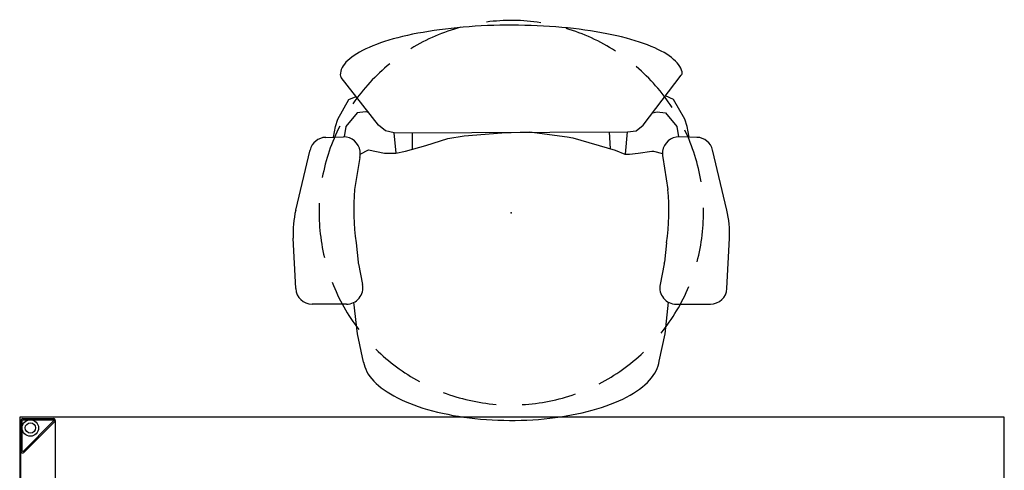
# Model space of a CAD drawing. Units: inches. Extents: x -2 to 130, y -6 to 108.
# Drawn here: x 0 to 60, y 81 to 108 of the extents above; entities that cross this region are included whole.
import ezdxf

# ---------------------------------------------------------------- set-up
doc = ezdxf.new("R2010")
doc.units = ezdxf.units.IN
doc.header["$LTSCALE"] = 0.4
doc.header["$MEASUREMENT"] = 0
for name, color, linetype in [('SEAT', 5, 'Continuous'), ('STRUCTURE', 7, 'Continuous'), ('STRUCTURE-LEGBRKT', 7, 'Continuous'), ('WKSURF', 6, 'Continuous')]:
    doc.layers.add(name, color=color, linetype=linetype)

# ---------------------------------------------------------------- blocks, each defined once
blk = doc.blocks.new('XGNLSEN_48_0P')
at = {"layer": 'STRUCTURE'}
for p, q in [((0.079, 21.816), (0.079, 23.69)), ((0.158, 21.844), (0.158, 23.678)), ((0.185, 23.796), (2.059, 23.796)), ((0.197, 23.718), (2.031, 23.718)), ((2.059, 23.65), (0.225, 21.816)), ((0.26, 21.741), (2.134, 23.615)), ((2.166, 23.69), (2.166, 19.5)), ((0.079, 19.5), (0.079, 21.816)), ((0.079, 13.5), (0.079, 16.5)), ((2.166, 16.5), (2.166, 13.5)), ((0.079, 7.5), (0.079, 10.5)), ((2.166, 10.5), (2.166, 7.5)), ((0.079, 1.5), (0.079, 4.5)), ((2.166, 4.5), (2.166, 1.5)), ((0.079, -4.5), (0.079, -1.5)), ((2.166, -1.5), (2.166, -4.5)), ((0.079, -10.5), (0.079, -7.5)), ((2.166, -7.5), (2.166, -10.5)), ((0.079, -16.5), (0.079, -13.5)), ((2.166, -13.5), (2.166, -16.5)), ((0.079, -21.816), (0.079, -19.5)), ((2.166, -19.5), (2.166, -23.69)), ((0.079, -21.816), (0.079, -23.69)), ((0.158, -21.844), (0.158, -23.678)), ((2.059, -23.65), (0.225, -21.816)), ((0.26, -21.741), (2.134, -23.615)), ((0.185, -23.796), (2.059, -23.796)), ((0.197, -23.718), (2.031, -23.718))]:
    blk.add_line(p, q, dxfattribs=at)
for centre, radius in [((0.65, 23.225), 0.5), ((0.65, 23.225), 0.313), ((0.65, -23.225), 0.5), ((0.65, -23.225), 0.313)]:
    blk.add_circle(centre, radius, dxfattribs=at)
for centre, radius, start, end in [((0.185, 23.69), 0.106, 90, 180), ((0.197, 23.678), 0.0394, 90, 180), ((2.031, 23.678), 0.0394, 315, 90), ((2.059, 23.69), 0.106, 315, 90), ((0.185, 21.816), 0.106, 180, 315), ((0.197, 21.844), 0.0394, 180, 315), ((0.185, -21.816), 0.106, 45, 180), ((0.197, -21.844), 0.0394, 45, 180), ((0.185, -23.69), 0.106, 180, 270), ((0.197, -23.678), 0.0394, 180, 270), ((2.031, -23.678), 0.0394, 270, 45), ((2.059, -23.69), 0.106, 270, 45)]:
    blk.add_arc(centre, radius, start, end, dxfattribs=at)
blk.add_point((0, 0), dxfattribs=at)
at = {"layer": 'STRUCTURE-LEGBRKT'}
for p, q in [((0.099, 19.055), (0.099, 18.937)), ((1.441, 19.055), (4.055, 19.055)), ((1.441, 18.937), (4.055, 18.937)), ((2.107, 19.055), (2.107, 18.937)), ((4.055, 19.055), (4.055, 16.89)), ((0.099, 17.008), (0.099, 16.89)), ((4.055, 17.008), (1.441, 17.008)), ((4.055, 16.89), (1.441, 16.89)), ((2.107, 17.008), (2.107, 16.89)), ((0.099, 7.972), (0.099, 7.854)), ((1.441, 7.972), (4.055, 7.972)), ((1.441, 7.854), (4.055, 7.854)), ((2.107, 7.972), (2.107, 7.854)), ((4.055, 7.972), (4.055, 5.807)), ((0.099, 5.925), (0.099, 5.807)), ((4.055, 5.925), (1.441, 5.925)), ((4.055, 5.807), (1.441, 5.807)), ((2.107, 5.925), (2.107, 5.807)), ((0.099, -5.807), (0.099, -5.925)), ((1.441, -5.807), (4.055, -5.807)), ((1.441, -5.925), (4.055, -5.925)), ((2.107, -5.807), (2.107, -5.925)), ((4.055, -5.807), (4.055, -7.972)), ((0.099, -7.854), (0.099, -7.972)), ((4.055, -7.854), (1.441, -7.854)), ((4.055, -7.972), (1.441, -7.972)), ((2.107, -7.854), (2.107, -7.972)), ((0.099, -16.89), (0.099, -17.008)), ((1.441, -16.89), (4.055, -16.89)), ((1.441, -17.008), (4.055, -17.008)), ((2.107, -16.89), (2.107, -17.008)), ((4.055, -16.89), (4.055, -19.055)), ((0.099, -18.937), (0.099, -19.055)), ((4.055, -18.937), (1.441, -18.937)), ((4.055, -19.055), (1.441, -19.055)), ((2.107, -18.937), (2.107, -19.055))]:
    blk.add_line(p, q, dxfattribs=at)
blk = doc.blocks.new('XGNTRR_2460CL_0P')
at = {"layer": 'WKSURF'}
for p, q in [((0, -2.13), (0, -23.875)), ((0, -2.13), (23.45, -2.13)), ((23.45, -2.13), (23.45, -6.62)), ((36.43, -6.62), (36.43, -2.13)), ((36.43, -2.13), (59.88, -2.13)), ((59.88, -23.875), (59.88, -2.13)), ((23.45, -6.62), (36.43, -6.62)), ((0, -23.875), (59.88, -23.875))]:
    blk.add_line(p, q, dxfattribs=at)
for p in [(0, 0), (59.88, 0), (29.94, -6.62)]:
    blk.add_point(p, dxfattribs=at)
blk = doc.blocks.new('1AERON2_STOOL_TLTLIM_HIGH_FXDARMS_3P')
at = {"layer": 'SEAT'}
for p, q in [((4.614, 13.109), (1.547, 13.266)), ((-0.15, 13.111), (-3.812, 12.239)), ((5.562, 10.03), (5.562, 12.11)), ((-4.591, 10.817), (-5.25, 10.685)), ((-4.58, 11.289), (-4.605, 10.211)), ((-5.321, 8.01), (-8.354, 10.339)), ((-5.688, 10.56), (-6.875, 9.873)), ((-5.25, 10.685), (-5.688, 10.56)), ((-6.875, 9.873), (-7.097, 9.374)), ((-6.062, 9.373), (-5.25, 10.06)), ((-5.25, 10.06), (-4.604, 10.16)), ((-6.125, 8.873), (-6.062, 9.373)), ((-3.742, 8.653), (-3.608, 9.188)), ((-3.356, 9.219), (-1.42, 9.527)), ((1.831, 9.443), (3.018, 9.315)), ((3.107, 9.301), (4.366, 9.049)), ((7.367, 9.355), (5.449, 9.568)), ((9.024, 8.992), (7.367, 9.355)), ((-6.067, 8.583), (-6.125, 8.873)), ((-3.742, 8.536), (-3.742, 8.653)), ((-3.625, 7.718), (-3.742, 8.536)), ((-4.97, 7.601), (-5.321, 8.01)), ((-4.911, 7.075), (-4.97, 7.601)), ((-3.567, 7.192), (-3.625, 7.718)), ((-3.567, 6.899), (-3.567, 7.192)), ((-4.853, -7.133), (-4.911, 7.075)), ((-3.567, 6.952), (-4.911, 7.075)), ((-3.8, 6.315), (-3.567, 6.899)), ((-4.907, 5.961), (-3.887, 6.021)), ((-4.561, 3.742), (-3.8, 6.315)), ((-4.619, 3.391), (-4.561, 3.742)), ((-4.911, 1.111), (-4.619, 3.391)), ((-4.853, -0.585), (-4.911, 1.111)), ((-4.678, -2.865), (-4.853, -0.585)), ((-4.502, -3.859), (-4.678, -2.865)), ((-4.093, -5.204), (-4.502, -3.859)), ((-3.742, -6.432), (-4.093, -5.204)), ((-4.853, -6.022), (-3.859, -6.022)), ((-3.625, -7.016), (-3.742, -6.432)), ((-4.853, -7.133), (-4.97, -7.659)), ((-3.626, -7.011), (-4.853, -7.133)), ((-3.625, -7.718), (-3.625, -7.016)), ((-4.97, -7.659), (-5.321, -8.069)), ((-3.817, -8.678), (-3.625, -7.718)), ((-5.321, -8.069), (-8.219, -10.354)), ((-6.085, -8.671), (-6.125, -8.873)), ((-6.125, -8.873), (-6.062, -9.373)), ((-3.562, -9.189), (-3.817, -8.678)), ((-6.875, -9.873), (-7.065, -9.444)), ((-6.062, -9.373), (-5.25, -10.06)), ((-3.356, -9.219), (-1.42, -9.527)), ((1.831, -9.443), (3.018, -9.315)), ((3.107, -9.301), (4.366, -9.049)), ((7.367, -9.355), (5.449, -9.568)), ((9.08, -8.985), (7.367, -9.355)), ((-5.688, -10.56), (-6.875, -9.873)), ((-5.25, -10.06), (-4.604, -10.16)), ((5.562, -10.03), (5.562, -12.11)), ((-5.25, -10.685), (-5.688, -10.56)), ((-4.591, -10.817), (-5.25, -10.685)), ((-4.58, -11.289), (-4.605, -10.211)), ((-0.15, -13.111), (-3.812, -12.239)), ((4.614, -13.109), (1.547, -13.266))]:
    blk.add_line(p, q, dxfattribs=at)
at = {"layer": 'SEAT', "flags": 128}
for points in [[(-8.561, 10.385), (-8.672, 10.353), (-8.782, 10.307), (-8.892, 10.248), (-9.001, 10.174), (-9.109, 10.087), (-9.216, 9.987), (-9.322, 9.873), (-9.427, 9.747), (-9.53, 9.607), (-9.632, 9.454), (-9.732, 9.289), (-9.831, 9.111), (-9.927, 8.921), (-10.021, 8.719), (-10.113, 8.506), (-10.203, 8.281), (-10.29, 8.045), (-10.374, 7.799), (-10.456, 7.542), (-10.535, 7.274), (-10.612, 6.998), (-10.685, 6.711), (-10.755, 6.416), (-10.822, 6.113), (-10.885, 5.801), (-10.946, 5.481), (-11.002, 5.154), (-11.056, 4.82), (-11.105, 4.48), (-11.151, 4.134), (-11.194, 3.782), (-11.232, 3.425), (-11.267, 3.064), (-11.297, 2.698), (-11.324, 2.329), (-11.347, 1.957), (-11.366, 1.582), (-11.381, 1.205), (-11.392, 0.827), (-11.399, 0.447), (-11.401, 0.067), (-11.4, -0.313), (-11.395, -0.693), (-11.385, -1.072), (-11.372, -1.45), (-11.354, -1.825), (-11.333, -2.198), (-11.307, -2.569), (-11.278, -2.936), (-11.245, -3.298), (-11.208, -3.657), (-11.167, -4.01), (-11.122, -4.359), (-11.074, -4.701), (-11.022, -5.037), (-10.966, -5.367), (-10.907, -5.689), (-10.845, -6.004), (-10.779, -6.31), (-10.71, -6.608), (-10.638, -6.898), (-10.563, -7.178), (-10.484, -7.449), (-10.404, -7.709), (-10.32, -7.959), (-10.234, -8.199), (-10.145, -8.428), (-10.054, -8.645), (-9.96, -8.851), (-9.865, -9.045), (-9.767, -9.228), (-9.668, -9.397), (-9.567, -9.554), (-9.464, -9.699), (-9.359, -9.83), (-9.254, -9.949), (-9.147, -10.054), (-9.039, -10.145), (-8.93, -10.223), (-8.821, -10.288), (-8.711, -10.338), (-8.6, -10.375), (-8.489, -10.398), (-8.378, -10.407)], [(9.08, -8.985), (9.229, -8.954), (9.377, -8.91), (9.524, -8.852), (9.67, -8.781), (9.815, -8.696), (9.958, -8.597), (10.1, -8.486), (10.239, -8.361), (10.377, -8.223), (10.512, -8.073), (10.645, -7.91), (10.774, -7.735), (10.901, -7.548), (11.024, -7.35), (11.144, -7.14), (11.261, -6.919), (11.374, -6.687), (11.483, -6.445), (11.587, -6.193), (11.688, -5.932), (11.784, -5.662), (11.876, -5.382), (11.962, -5.095), (12.044, -4.799), (12.121, -4.496), (12.193, -4.187), (12.26, -3.87), (12.322, -3.548), (12.378, -3.221), (12.428, -2.888), (12.474, -2.551), (12.513, -2.21), (12.547, -1.866), (12.575, -1.518), (12.597, -1.169), (12.614, -0.817), (12.624, -0.464), (12.629, -0.111), (12.628, 0.243), (12.621, 0.596), (12.608, 0.948), (12.59, 1.299), (12.565, 1.648), (12.535, 1.994), (12.499, 2.337), (12.457, 2.677), (12.41, 3.012), (12.358, 3.343), (12.299, 3.669), (12.236, 3.989), (12.167, 4.303), (12.093, 4.61), (12.014, 4.91), (11.931, 5.203), (11.842, 5.487), (11.749, 5.763), (11.651, 6.03), (11.549, 6.288), (11.443, 6.536), (11.332, 6.775), (11.218, 7.002), (11.1, 7.219), (10.979, 7.425), (10.854, 7.619), (10.726, 7.802), (10.596, 7.972), (10.462, 8.13), (10.326, 8.276), (10.188, 8.409), (10.047, 8.529), (9.905, 8.636), (9.761, 8.729), (9.616, 8.809), (9.469, 8.875), (9.322, 8.928), (9.173, 8.967), (9.024, 8.992)]]:
    blk.add_lwpolyline(points, dxfattribs=at)
at = {"layer": 'SEAT'}
for centre, radius, start, end in [((1.24, 7.274), 6, 87.06433, 103.3925), ((4.562, 12.11), 1, 0, 87.06433), ((-3.58, 11.266), 1, 103.3925, 178.69805), ((0, 0), 11.69, 99.20133, 115.4643), ((0, 0), 11.69, 75.20133, 91.4643), ((0, 0), 11.69, 51.20133, 67.4643), ((-8.506, 10.141), 0.25, 52.48089, 102.72665), ((-3.605, 10.188), 1, 178.69805, 262.725), ((0, 0), 11.69, 123.20133, 139.4643), ((-0.145, -4.202), 13.788, 81.75637, 95.30328), ((4.562, 10.03), 1, 258.69007, 0), ((-3.605, 10.188), 1, 262.725, 284.38139), ((2.91, 8.321), 1, 78.69007, 83.82982), ((0, 0), 11.69, 27.20133, 43.4643), ((0, 0), 11.69, 147.20133, 163.4643), ((0, 0), 11.69, 3.20133, 19.4643), ((0, 0), 11.69, 171.20133, 187.4643), ((0, 0), 11.69, 339.20133, 355.4643), ((0, 0), 11.69, 195.20133, 211.4643), ((0, 0), 11.69, 315.20133, 331.4643), ((0, 0), 11.69, 219.20133, 235.4643), ((-3.605, -10.188), 1, 97.275, 181.30195), ((-3.605, -10.188), 1, 75.61861, 97.275), ((-0.145, 4.202), 13.788, 264.69672, 278.24363), ((2.91, -8.321), 1, 276.17018, 281.30993), ((0, 0), 11.69, 291.20133, 307.4643), ((4.562, -10.03), 1, 0, 101.30993), ((-8.373, -10.157), 0.25, 268.8874, 308.25442), ((0, 0), 11.69, 243.20133, 259.4643), ((-3.58, -11.266), 1, 181.30195, 256.6075), ((0, 0), 11.69, 267.20133, 283.4643), ((4.562, -12.11), 1, 272.93567, 0), ((1.24, -7.274), 6, 256.6075, 272.93567)]:
    blk.add_arc(centre, radius, start, end, dxfattribs=at)
blk.add_point((0, 0), dxfattribs=at)
blk.add_point((0, 0), dxfattribs=at)

msp = doc.modelspace()

# ---------------------------------------------------------------- block references
for name, p, rotation in [('1AERON2_STOOL_TLTLIM_HIGH_FXDARMS_3P', (29.898, 96.191), 270), ('XGNTRR_2460CL_0P', (59.88, 59.875), 180)]:
    msp.add_blockref(name, p, dxfattribs=dict(rotation=rotation))
msp.add_blockref('XGNLSEN_48_0P', (0, 59.875))

doc.saveas('drawing.dxf')
